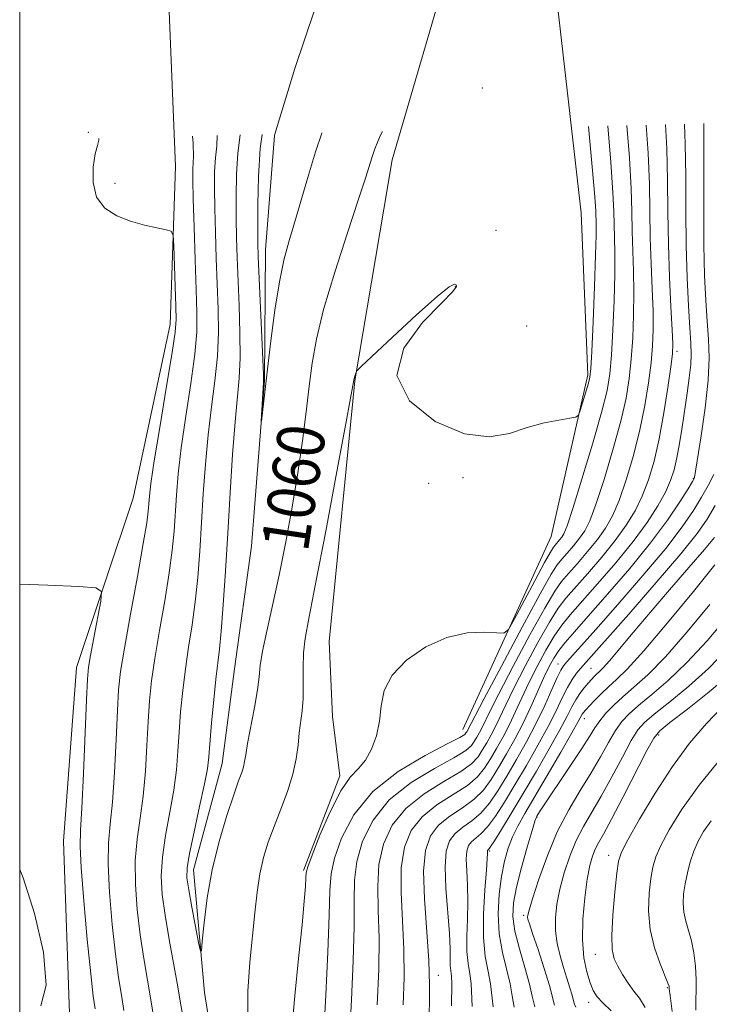
# Model space of a CAD drawing. Extents: x 2147300 to 2150200, y 364800 to 367700.
# Drawn here: x 2147500 to 2147616, y 365601 to 365767 of the extents above; entities that cross this region are included whole.
import ezdxf

# ---------------------------------------------------------------- set-up
doc = ezdxf.new("R2010")
doc.units = 0
doc.header["$MEASUREMENT"] = 0
doc.linetypes.add('rvrstm', pattern=[117.1, 50, -3.9, 0.5, -3.9, 0.5, -3.9, 0.5, -3.9, 50])
for name, color, linetype, lineweight in [('32000', 7, 'Continuous', 0), ('DTM HARD BREAKLINE', 7, 'Continuous', 0), ('DTM SPOT ELEVATION', 2, 'Continuous', 13), ('INDEX CONTOUR', 41, 'Continuous', 13), ('INDEX CONTOUR LABEL', 244, 'Continuous', 0), ('INTERMEDIATE CONTOUR', 44, 'Continuous', 0), ('STREAM - RIVER SINGLE LINE', 142, 'rvrstm', 0)]:
    doc.layers.add(name, color=color, linetype=linetype, lineweight=lineweight)
doc.styles.add('Style-ITALICS', font='ITALICS.shx')

msp = doc.modelspace()

# ---------------------------------------------------------------- linework, layer by layer
at = {"layer": '32000', "flags": 128}
msp.add_lwpolyline([(2147500, 365000), (2150000, 365000), (2150000, 367500), (2147500, 367500), (2147500, 365000)], dxfattribs=at)
at = {"layer": 'DTM HARD BREAKLINE'}
for points in [[(2147574.69, 365647.18, 1065.19), (2147589.6, 365679.7, 1062.79), (2147595.81, 365706.97, 1061.72), (2147594.69, 365734.29, 1060.39), (2147589.71, 365777.63, 1059.93), (2147587.22, 365800.3, 1059.26)], [(2147543.018, 365747.534, 1056.456), (2147546.37, 365758.61, 1056.26), (2147549.78, 365768.58, 1056.26), (2147555.19, 365779.19, 1056.26), (2147562.61, 365789.79, 1056.26)], [(2147500, 365548.846, 1070.144), (2147504.11, 365554.41, 1070.32), (2147507.58, 365572.37, 1070.19), (2147508.45, 365597.67, 1069.92), (2147507.36, 365628.33, 1069.12), (2147509.59, 365657.62, 1068.72), (2147519.14, 365686.19, 1067.19), (2147525.37, 365715.46, 1066.59), (2147526.25, 365742.1, 1065.59), (2147524.57, 365783.41, 1063.93)], [(2147547.85, 365623.41, 1063.79), (2147553.97, 365639.35, 1063.66), (2147552.72, 365649.35, 1063.26), (2147552.15, 365662.01, 1063.26), (2147556.5, 365705.95, 1062.06), (2147562.79, 365743.2, 1060.72), (2147573.06, 365778.43, 1059.26)]]:
    msp.add_polyline3d(points, dxfattribs=at)
at = {"layer": 'DTM SPOT ELEVATION'}
for p in [(2147577.98, 365755.28, 1060.87), (2147511.56, 365747.85, 1066.08), (2147516.05, 365739.24, 1065.77), (2147580.32, 365731.32, 1060.02), (2147573.44, 365721.83, 1062.06), (2147585.48, 365715.21, 1060.64), (2147610.85, 365710.92, 1070.41), (2147574.72, 365689.62, 1062.3), (2147568.95, 365688.64, 1062.28), (2147613.58, 365689.5, 1073.89), (2147590.74, 365658.22, 1075.3), (2147596.35, 365657.5, 1079.07), (2147595.2, 365648.97, 1082.63), (2147607.74, 365646.23, 1090.37), (2147587.23, 365632.44, 1084.11), (2147579.25, 365626.68, 1080.22), (2147599.29, 365625.95, 1091.42), (2147584.98, 365615.83, 1085.72), (2147597.03, 365609.29, 1091.24), (2147570.61, 365605.72, 1074.58), (2147609.21, 365603.63, 1093.87), (2147595.94, 365601.2, 1089.46)]:
    msp.add_point(p, dxfattribs=at)
at = {"layer": 'INDEX CONTOUR'}
for points in [[(2147561.155, 365747.977, 1060), (2147560.832, 365747.336, 1060), (2147560.356, 365746.287, 1060), (2147559.895, 365745.068, 1060), (2147559.651, 365744.389, 1060), (2147559.373, 365743.551, 1060), (2147558.354, 365740.285, 1060), (2147557.148, 365736.576, 1060), (2147555.27, 365730.897, 1060), (2147553.123, 365724.243, 1060), (2147551.24, 365717.945, 1060), (2147550.017, 365712.985, 1060), (2147549.303, 365708.947, 1060), (2147548.812, 365705.066, 1060), (2147548.297, 365700.712, 1060), (2147547.674, 365695.812, 1060), (2147546.899, 365690.428, 1060), (2147545.948, 365684.665, 1060), (2147544.87, 365678.805, 1060), (2147543.737, 365673.174, 1060), (2147542.626, 365668.076, 1060), (2147541.654, 365663.735, 1060), (2147540.946, 365660.352, 1060), (2147540.568, 365657.977, 1060), (2147540.352, 365656.046, 1060), (2147540.072, 365653.84, 1060), (2147539.568, 365650.879, 1060), (2147538.426, 365644.805, 1060), (2147538.105, 365642.921, 1060), (2147537.918, 365641.754, 1060), (2147537.734, 365640.897, 1060), (2147537.429, 365639.942, 1060), (2147536.907, 365638.49, 1060), (2147536.077, 365636.144, 1060), (2147534.907, 365632.644, 1060), (2147533.604, 365628.29, 1060), (2147532.433, 365623.519, 1060), (2147531.603, 365618.783, 1060), (2147531.085, 365614.595, 1060), (2147530.792, 365611.481, 1060), (2147530.63, 365609.871, 1060), (2147530.469, 365609.807, 1060), (2147530.172, 365611.237, 1060), (2147529.034, 365617.239, 1060), (2147528.495, 365620.164, 1060), (2147528.194, 365622.156, 1060), (2147528.213, 365623.867, 1060), (2147528.612, 365626.254, 1060), (2147529.398, 365629.943, 1060), (2147530.343, 365634.209, 1060), (2147531.159, 365637.991, 1060), (2147531.638, 365640.564, 1060), (2147531.885, 365642.55, 1060), (2147532.364, 365648.282, 1060), (2147532.715, 365652.151, 1060), (2147533.07, 365655.674, 1060), (2147533.671, 365660.699, 1060), (2147533.972, 365663.759, 1060), (2147534.312, 365668.198, 1060), (2147534.688, 365673.838, 1060), (2147535.086, 365680.276, 1060), (2147535.495, 365687.062, 1060), (2147535.906, 365693.55, 1060), (2147536.312, 365699.044, 1060), (2147537.001, 365706.407, 1060), (2147537.162, 365709.829, 1060), (2147537.139, 365714.033, 1060), (2147536.993, 365718.644, 1060), (2147536.667, 365726.736, 1060), (2147536.567, 365730.031, 1060), (2147536.506, 365733.36, 1060), (2147536.489, 365737.032, 1060), (2147536.56, 365740.805, 1060), (2147536.777, 365744.298, 1060), (2147537.157, 365747.391, 1060)], [(2147608.872, 365749.144, 1070), (2147609.086, 365745.09, 1070), (2147609.232, 365739.777, 1070), (2147609.292, 365734.41, 1070), (2147609.379, 365728.94, 1070), (2147609.567, 365723.436, 1070), (2147609.806, 365718.429, 1070), (2147610.012, 365714.568, 1070), (2147610.107, 365712.203, 1070), (2147610.042, 365710.498, 1070), (2147609.775, 365708.316, 1070), (2147609.282, 365704.842, 1070), (2147608.609, 365700.539, 1070), (2147607.819, 365696.189, 1070), (2147606.96, 365692.421, 1070), (2147606.018, 365689.237, 1070), (2147604.963, 365686.486, 1070), (2147603.75, 365684.006, 1070), (2147602.273, 365681.594, 1070), (2147600.409, 365679.037, 1070), (2147598.123, 365676.223, 1070), (2147595.731, 365673.436, 1070), (2147592.086, 365669.296, 1070), (2147590.797, 365667.604, 1070), (2147589.324, 365665.264, 1070), (2147587.374, 365661.811, 1070), (2147585.229, 365657.819, 1070), (2147583.318, 365654.121, 1070), (2147581.957, 365651.35, 1070), (2147580.265, 365647.76, 1070), (2147579.504, 365646.294, 1070), (2147578.734, 365644.92, 1070), (2147578.001, 365643.671, 1070), (2147577.272, 365642.545, 1070), (2147576.198, 365641.403, 1070), (2147574.354, 365640.068, 1070), (2147571.503, 365638.393, 1070), (2147568.172, 365636.335, 1070), (2147565.077, 365633.877, 1070), (2147562.793, 365631.021, 1070), (2147561.336, 365627.83, 1070), (2147560.578, 365624.385, 1070), (2147560.37, 365620.72, 1070), (2147560.464, 365616.679, 1070), (2147560.588, 365612.061, 1070), (2147560.526, 365606.722, 1070), (2147560.275, 365600.743, 1070)], [(2147617.132, 365679.545, 1080), (2147615.463, 365677.503, 1080), (2147612.826, 365674.449, 1080), (2147609.58, 365670.723, 1080), (2147606.289, 365666.914, 1080), (2147603.429, 365663.533, 1080), (2147599.444, 365658.769, 1080), (2147598.362, 365657.554, 1080), (2147597.714, 365656.9, 1080), (2147597.278, 365656.505, 1080), (2147596.864, 365656.109, 1080), (2147596.402, 365655.62, 1080), (2147595.848, 365654.991, 1080), (2147595.179, 365654.191, 1080), (2147594.456, 365653.243, 1080), (2147593.759, 365652.188, 1080), (2147593.112, 365651.004, 1080), (2147592.309, 365649.425, 1080), (2147591.089, 365647.122, 1080), (2147589.286, 365643.907, 1080), (2147587.114, 365640.153, 1080), (2147584.886, 365636.375, 1080), (2147582.875, 365633.024, 1080), (2147581.221, 365630.316, 1080), (2147580.026, 365628.402, 1080), (2147579.344, 365627.357, 1080), (2147579.044, 365626.941, 1080), (2147578.896, 365626.77, 1080), (2147578.867, 365626.679, 1080), (2147578.858, 365626.543, 1080), (2147578.857, 365626.261, 1080), (2147578.817, 365625.403, 1080), (2147578.68, 365623.454, 1080), (2147578.429, 365620.128, 1080), (2147578.205, 365616.052, 1080), (2147578.193, 365612.082, 1080), (2147578.506, 365608.886, 1080), (2147578.985, 365606.383, 1080), (2147579.404, 365604.302, 1080), (2147579.846, 365600.436, 1080)], [(2147619.781, 365656.475, 1090), (2147616.259, 365653.501, 1090), (2147612.604, 365650.604, 1090), (2147609.638, 365648.32, 1090), (2147607.913, 365646.928, 1090), (2147606.891, 365645.692, 1090), (2147605.76, 365643.619, 1090), (2147601.752, 365635.834, 1090), (2147599.767, 365632.041, 1090), (2147598.409, 365629.544, 1090), (2147597.573, 365628.053, 1090), (2147597.024, 365626.99, 1090), (2147596.561, 365625.83, 1090), (2147596.126, 365624.242, 1090), (2147595.695, 365621.948, 1090), (2147595.27, 365618.801, 1090), (2147594.955, 365615.202, 1090), (2147594.881, 365611.687, 1090), (2147595.134, 365608.696, 1090), (2147595.61, 365606.301, 1090), (2147596.162, 365604.479, 1090), (2147596.698, 365603.164, 1090), (2147597.355, 365602.119, 1090), (2147598.325, 365601.066, 1090), (2147599.718, 365599.729, 1090)], [(2147503.588, 365600.587, 1070), (2147504.48, 365604.049, 1070), (2147503.995, 365609.612, 1070), (2147502.483, 365616.148, 1070), (2147500.594, 365622.139, 1070), (2147500, 365623.587, 1070)]]:
    msp.add_polyline3d(points, dxfattribs=at)
at = {"layer": 'INTERMEDIATE CONTOUR'}
for points in [[(2147615.329, 365749.302, 1074), (2147615.366, 365746.632, 1074), (2147615.365, 365741.264, 1074), (2147615.344, 365734.981, 1074), (2147615.368, 365728.844, 1074), (2147615.483, 365723.694, 1074), (2147615.673, 365719.501, 1074), (2147615.906, 365716.015, 1074), (2147616.132, 365712.942, 1074), (2147616.231, 365709.795, 1074), (2147616.067, 365706.04, 1074), (2147615.564, 365701.407, 1074), (2147614.898, 365696.663, 1074), (2147613.794, 365689.629, 1074), (2147613.723, 365689.477, 1074), (2147613.423, 365688.971, 1074), (2147612.679, 365687.756, 1074), (2147611.304, 365685.563, 1074), (2147609.221, 365682.467, 1074), (2147606.38, 365678.629, 1074), (2147602.845, 365674.282, 1074), (2147599.131, 365669.96, 1074), (2147595.867, 365666.268, 1074), (2147593.529, 365663.644, 1074), (2147591.973, 365661.857, 1074), (2147590.902, 365660.504, 1074), (2147590.046, 365659.219, 1074), (2147589.252, 365657.769, 1074), (2147588.396, 365655.956, 1074), (2147586.205, 365651.005, 1074), (2147584.901, 365648.242, 1074), (2147583.508, 365645.558, 1074), (2147582.098, 365643.041, 1074), (2147580.755, 365640.752, 1074), (2147579.513, 365638.737, 1074), (2147578.207, 365636.968, 1074), (2147576.623, 365635.402, 1074), (2147574.64, 365633.979, 1074), (2147572.521, 365632.577, 1074), (2147570.624, 365631.06, 1074), (2147569.242, 365629.249, 1074), (2147568.41, 365626.796, 1074), (2147568.099, 365623.313, 1074), (2147568.24, 365618.612, 1074), (2147568.97, 365608.239, 1074), (2147569.107, 365604.063, 1074), (2147569.072, 365600.874, 1074), (2147568.971, 365598.616, 1074)], [(2147595.894, 365748.827, 1062), (2147596.526, 365742.007, 1062), (2147596.955, 365736.96, 1062), (2147597.115, 365734.529, 1062), (2147597.176, 365732.328, 1062), (2147597.174, 365730.485, 1062), (2147597.093, 365727.111, 1062), (2147596.904, 365721.849, 1062), (2147596.663, 365715.914, 1062), (2147596.447, 365710.915, 1062), (2147596.303, 365708.014, 1062), (2147596.153, 365706.579, 1062), (2147595.892, 365705.534, 1062), (2147594.524, 365700.956, 1062), (2147594.233, 365700.159, 1062), (2147593.775, 365699.814, 1062), (2147592.759, 365699.627, 1062), (2147590.908, 365699.34, 1062), (2147588.408, 365698.846, 1062), (2147585.561, 365698.076, 1062), (2147582.559, 365697.092, 1062), (2147579.157, 365696.487, 1062), (2147575.002, 365696.986, 1062), (2147570.076, 365699.108, 1062), (2147565.713, 365702.564, 1062), (2147563.585, 365706.86, 1062), (2147564.767, 365711.474, 1062), (2147567.941, 365715.776, 1062), (2147571.194, 365719.109, 1062), (2147573.028, 365721.014, 1062), (2147573.624, 365721.838, 1062), (2147573.58, 365722.129, 1062), (2147573.302, 365722.243, 1062), (2147572.422, 365721.779, 1062), (2147570.379, 365720.146, 1062), (2147566.904, 365717.042, 1062), (2147562.879, 365713.325, 1062), (2147557.578, 365708.358, 1062), (2147556.858, 365707.643, 1062), (2147556.703, 365707.386, 1062), (2147556.485, 365706.715, 1062), (2147556.376, 365706.339, 1062), (2147556.259, 365705.783, 1062), (2147555.02, 365699.049, 1062), (2147553.462, 365690.641, 1062), (2147551.59, 365680.624, 1062), (2147549.897, 365671.705, 1062), (2147548.767, 365665.901, 1062), (2147548.148, 365662.492, 1062), (2147547.878, 365660.075, 1062), (2147547.805, 365657.527, 1062), (2147547.808, 365654.863, 1062), (2147547.773, 365652.38, 1062), (2147547.618, 365650.287, 1062), (2147547.144, 365646.59, 1062), (2147546.932, 365644.544, 1062), (2147546.627, 365642.234, 1062), (2147546.064, 365639.626, 1062), (2147545.144, 365636.731, 1062), (2147544.013, 365633.724, 1062), (2147542.878, 365630.821, 1062), (2147541.909, 365628.162, 1062), (2147541.128, 365625.585, 1062), (2147540.516, 365622.85, 1062), (2147540.047, 365619.755, 1062), (2147539.652, 365616.249, 1062), (2147538.821, 365607.948, 1062), (2147538.493, 365603.084, 1062), (2147538.458, 365597.673, 1062)], [(2147550.944, 365747.728, 1058), (2147550.932, 365747.693, 1058), (2147549.881, 365744.524, 1058), (2147548.695, 365740.63, 1058), (2147546.331, 365732.571, 1058), (2147545.366, 365729.352, 1058), (2147544.538, 365726.277, 1058), (2147543.779, 365722.61, 1058), (2147543.041, 365717.884, 1058), (2147542.354, 365712.693, 1058), (2147541.772, 365707.9, 1058), (2147540.748, 365699.163, 1058), (2147540.73, 365699.156, 1058), (2147541.101, 365705.724, 1058), (2147541.087, 365706.99, 1058), (2147540.984, 365709.535, 1058), (2147540.204, 365726.925, 1058), (2147540.144, 365729.126, 1058), (2147540.125, 365731.741, 1058), (2147540.137, 365735.666, 1058), (2147540.247, 365740.398, 1058), (2147540.543, 365745.085, 1058), (2147540.854, 365747.481, 1058)], [(2147599.141, 365748.906, 1064), (2147599.666, 365742.778, 1064), (2147600.025, 365737.664, 1064), (2147600.159, 365734.499, 1064), (2147600.208, 365732.28, 1064), (2147600.274, 365730.105, 1064), (2147600.332, 365727.471, 1064), (2147600.323, 365723.976, 1064), (2147600.205, 365719.438, 1064), (2147600.008, 365714.56, 1064), (2147599.779, 365710.265, 1064), (2147599.518, 365707.124, 1064), (2147599.034, 365704.298, 1064), (2147598.088, 365700.594, 1064), (2147596.558, 365695.269, 1064), (2147594.792, 365689.375, 1064), (2147593.256, 365684.408, 1064), (2147592.294, 365681.48, 1064), (2147591.767, 365680.15, 1064), (2147591.414, 365679.589, 1064), (2147591.03, 365679.117, 1064), (2147590.276, 365678.25, 1064), (2147589.978, 365677.881, 1064), (2147589.49, 365677.086, 1064), (2147588.504, 365675.307, 1064), (2147586.858, 365672.252, 1064), (2147583.354, 365665.691, 1064), (2147582.399, 365664.017, 1064), (2147581.649, 365663.434, 1064), (2147580.46, 365663.443, 1064), (2147578.344, 365663.569, 1064), (2147575.44, 365663.436, 1064), (2147572.041, 365662.694, 1064), (2147568.477, 365661.104, 1064), (2147565.219, 365658.874, 1064), (2147562.776, 365656.325, 1064), (2147561.479, 365653.724, 1064), (2147560.956, 365651.139, 1064), (2147560.657, 365648.581, 1064), (2147560.134, 365646.094, 1064), (2147559.338, 365643.836, 1064), (2147558.322, 365641.995, 1064), (2147557.124, 365640.607, 1064), (2147555.735, 365639.117, 1064), (2147554.13, 365636.817, 1064), (2147552.342, 365633.298, 1064), (2147550.627, 365629.333, 1064), (2147549.298, 365625.994, 1064), (2147548.573, 365624.042, 1064), (2147548.301, 365623.016, 1064), (2147548.236, 365622.147, 1064), (2147548.162, 365620.718, 1064), (2147547.974, 365618.23, 1064), (2147547.598, 365614.236, 1064), (2147547.006, 365608.581, 1064), (2147546.368, 365602.272, 1064), (2147545.9, 365596.61, 1064)], [(2147602.387, 365748.986, 1066), (2147602.806, 365743.549, 1066), (2147603.094, 365738.368, 1066), (2147603.204, 365734.469, 1066), (2147603.265, 365731.167, 1066), (2147603.49, 365724.457, 1066), (2147603.552, 365720.84, 1066), (2147603.505, 365717.026, 1066), (2147603.353, 365713.206, 1066), (2147603.111, 365709.616, 1066), (2147602.773, 365706.363, 1066), (2147602.226, 365703.045, 1066), (2147601.332, 365699.126, 1066), (2147600.025, 365694.32, 1066), (2147598.534, 365689.329, 1066), (2147597.158, 365685.101, 1066), (2147596.113, 365682.322, 1066), (2147595.269, 365680.631, 1066), (2147594.412, 365679.405, 1066), (2147593.395, 365678.152, 1066), (2147592.329, 365676.911, 1066), (2147591.395, 365675.854, 1066), (2147590.643, 365674.948, 1066), (2147589.62, 365673.352, 1066), (2147587.746, 365670.023, 1066), (2147584.702, 365664.403, 1066), (2147581.206, 365657.869, 1066), (2147578.24, 365652.285, 1066), (2147575.371, 365646.799, 1066), (2147575.248, 365646.589, 1066), (2147575.03, 365646.353, 1066), (2147574.189, 365645.837, 1066), (2147572.085, 365644.735, 1066), (2147568.367, 365642.808, 1066), (2147563.823, 365640.092, 1066), (2147559.53, 365636.694, 1066), (2147556.345, 365632.793, 1066), (2147554.262, 365628.864, 1066), (2147553.058, 365625.458, 1066), (2147552.5, 365622.827, 1066), (2147552.312, 365620.044, 1066), (2147552.206, 365615.883, 1066), (2147551.962, 365609.609, 1066), (2147551.62, 365602.44, 1066), (2147551.286, 365596.083, 1066)], [(2147605.631, 365749.065, 1068), (2147605.946, 365744.319, 1068), (2147606.163, 365739.072, 1068), (2147606.322, 365730.054, 1068), (2147606.469, 365725.659, 1068), (2147606.648, 365721.443, 1068), (2147606.782, 365717.704, 1068), (2147606.806, 365714.615, 1068), (2147606.697, 365711.852, 1068), (2147606.443, 365708.966, 1068), (2147606.028, 365705.603, 1068), (2147605.418, 365701.792, 1068), (2147604.576, 365697.657, 1068), (2147603.493, 365693.37, 1068), (2147602.276, 365689.283, 1068), (2147601.061, 365685.794, 1068), (2147599.931, 365683.164, 1068), (2147598.771, 365681.113, 1068), (2147597.41, 365679.221, 1068), (2147595.759, 365677.188, 1068), (2147594.03, 365675.174, 1068), (2147592.513, 365673.457, 1068), (2147591.364, 365672.122, 1068), (2147590.208, 365670.478, 1068), (2147588.535, 365667.644, 1068), (2147586.038, 365663.107, 1068), (2147583.218, 365657.844, 1068), (2147580.779, 365653.203, 1068), (2147579.246, 365650.199, 1068), (2147577.947, 365647.519, 1068), (2147577.502, 365646.663, 1068), (2147577.053, 365645.86, 1068), (2147576.624, 365645.13, 1068), (2147576.151, 365644.449, 1068), (2147575.194, 365643.62, 1068), (2147573.22, 365642.402, 1068), (2147569.935, 365640.6, 1068), (2147565.998, 365638.213, 1068), (2147562.303, 365635.286, 1068), (2147559.569, 365631.907, 1068), (2147557.799, 365628.347, 1068), (2147556.818, 365624.921, 1068), (2147556.435, 365621.774, 1068), (2147556.388, 365618.361, 1068), (2147556.397, 365613.972, 1068), (2147556.244, 365608.165, 1068), (2147555.948, 365601.591, 1068), (2147555.587, 365595.173, 1068)], [(2147612.111, 365749.223, 1072), (2147612.226, 365745.861, 1072), (2147612.299, 365740.516, 1072), (2147612.32, 365734.66, 1072), (2147612.38, 365728.77, 1072), (2147612.541, 365723.296, 1072), (2147612.765, 365718.559, 1072), (2147612.991, 365714.851, 1072), (2147613.16, 365712.309, 1072), (2147613.226, 365710.46, 1072), (2147613.148, 365708.678, 1072), (2147612.901, 365706.47, 1072), (2147612.533, 365703.87, 1072), (2147611.674, 365698.161, 1072), (2147611.244, 365695.407, 1072), (2147610.813, 365692.969, 1072), (2147610.353, 365690.952, 1072), (2147609.751, 365689.127, 1072), (2147608.865, 365687.179, 1072), (2147607.568, 365684.848, 1072), (2147605.774, 365682.075, 1072), (2147603.407, 365678.853, 1072), (2147600.488, 365675.259, 1072), (2147597.431, 365671.699, 1072), (2147592.808, 365666.47, 1072), (2147591.385, 365664.73, 1072), (2147590.113, 365662.884, 1072), (2147588.71, 365660.515, 1072), (2147587.241, 365657.794, 1072), (2147585.857, 365655.038, 1072), (2147584.668, 365652.5, 1072), (2147583.612, 365650.177, 1072), (2147582.583, 365648.001, 1072), (2147581.506, 365645.926, 1072), (2147580.416, 365643.98, 1072), (2147579.378, 365642.211, 1072), (2147578.393, 365640.641, 1072), (2147577.203, 365639.185, 1072), (2147575.488, 365637.735, 1072), (2147573.071, 365636.186, 1072), (2147570.347, 365634.456, 1072), (2147567.85, 365632.469, 1072), (2147566.018, 365630.135, 1072), (2147564.873, 365627.313, 1072), (2147564.339, 365623.849, 1072), (2147564.305, 365619.666, 1072), (2147564.779, 365610.15, 1072), (2147564.816, 365605.383, 1072), (2147564.668, 365600.732, 1072)], [(2147517.579, 365599.81, 1066), (2147517.153, 365602.362, 1066), (2147516.677, 365605.377, 1066), (2147516.156, 365609.287, 1066), (2147515.614, 365614.295, 1066), (2147515.16, 365619.675, 1066), (2147514.924, 365624.473, 1066), (2147514.991, 365628.071, 1066), (2147515.273, 365631.198, 1066), (2147515.634, 365634.921, 1066), (2147515.965, 365639.936, 1066), (2147516.243, 365645.463, 1066), (2147516.472, 365650.355, 1066), (2147516.682, 365653.874, 1066), (2147517.016, 365656.942, 1066), (2147517.649, 365660.896, 1066), (2147518.671, 365666.591, 1066), (2147519.842, 365672.971, 1066), (2147520.842, 365678.5, 1066), (2147521.428, 365682.034, 1066), (2147521.685, 365683.998, 1066), (2147521.873, 365686.489, 1066), (2147522.126, 365688.641, 1066), (2147522.695, 365692.479, 1066), (2147523.657, 365698.387, 1066), (2147524.767, 365705.045, 1066), (2147525.698, 365710.709, 1066), (2147526.205, 365714.161, 1066), (2147526.36, 365716.288, 1066), (2147526.316, 365718.501, 1066), (2147525.972, 365728.69, 1066), (2147525.869, 365730.449, 1066), (2147525.535, 365731.154, 1066), (2147524.685, 365731.41, 1066), (2147523.125, 365731.722, 1066), (2147521.035, 365732.205, 1066), (2147518.688, 365732.877, 1066), (2147516.362, 365733.779, 1066), (2147514.351, 365735.062, 1066), (2147512.954, 365736.901, 1066), (2147512.369, 365739.351, 1066), (2147512.397, 365741.972, 1066), (2147512.736, 365744.204, 1066), (2147513.113, 365745.641, 1066), (2147513.35, 365746.488, 1066), (2147513.323, 365746.808, 1066)], [(2147522.688, 365598.106, 1064), (2147522.186, 365601.284, 1064), (2147520.946, 365608.54, 1064), (2147520.334, 365612.573, 1064), (2147519.827, 365616.815, 1064), (2147519.513, 365621.06, 1064), (2147519.487, 365625.067, 1064), (2147519.794, 365628.695, 1064), (2147520.296, 365632.202, 1064), (2147520.809, 365635.944, 1064), (2147521.189, 365640.145, 1064), (2147521.457, 365644.492, 1064), (2147521.675, 365648.537, 1064), (2147521.909, 365652.01, 1064), (2147522.249, 365655.345, 1064), (2147522.789, 365659.155, 1064), (2147523.575, 365663.831, 1064), (2147524.452, 365668.88, 1064), (2147525.218, 365673.586, 1064), (2147525.723, 365677.422, 1064), (2147526.02, 365680.612, 1064), (2147526.414, 365686.68, 1064), (2147526.719, 365690.278, 1064), (2147527.234, 365694.668, 1064), (2147528.003, 365699.963, 1064), (2147528.845, 365705.499, 1064), (2147529.519, 365710.416, 1064), (2147529.848, 365714.166, 1064), (2147529.892, 365717.456, 1064), (2147529.771, 365721.301, 1064), (2147529.594, 365726.359, 1064), (2147529.413, 365731.841, 1064), (2147529.268, 365736.597, 1064), (2147529.192, 365739.765, 1064), (2147529.186, 365741.62, 1064), (2147529.244, 365742.725, 1064), (2147529.323, 365743.774, 1064), (2147529.234, 365745.989, 1064), (2147529.111, 365747.194, 1064)], [(2147527.547, 365598.544, 1062), (2147527.134, 365601.017, 1062), (2147526.658, 365603.765, 1062), (2147525.209, 365611.741, 1062), (2147524.512, 365615.86, 1062), (2147524.039, 365619.335, 1062), (2147523.867, 365622.444, 1062), (2147524.05, 365625.661, 1062), (2147524.596, 365629.319, 1062), (2147525.319, 365633.205, 1062), (2147525.984, 365636.967, 1062), (2147526.414, 365640.355, 1062), (2147526.671, 365643.521, 1062), (2147526.878, 365646.72, 1062), (2147527.137, 365650.146, 1062), (2147527.482, 365653.748, 1062), (2147527.93, 365657.415, 1062), (2147528.478, 365661.072, 1062), (2147529.061, 365664.789, 1062), (2147529.595, 365668.672, 1062), (2147530.017, 365672.81, 1062), (2147530.354, 365677.225, 1062), (2147530.954, 365686.871, 1062), (2147531.313, 365691.914, 1062), (2147531.773, 365696.856, 1062), (2147532.349, 365701.54, 1062), (2147532.923, 365705.953, 1062), (2147533.341, 365710.122, 1062), (2147533.494, 365714.1, 1062), (2147533.443, 365718.05, 1062), (2147533.13, 365726.547, 1062), (2147532.99, 365730.936, 1062), (2147532.887, 365734.978, 1062), (2147532.84, 365738.399, 1062), (2147532.873, 365741.213, 1062), (2147533.011, 365743.512, 1062), (2147533.234, 365745.545, 1062), (2147533.314, 365747.297, 1062)], [(2147617.013, 365690.174, 1076), (2147616.097, 365688.324, 1076), (2147614.975, 365686.34, 1076), (2147613.612, 365684.102, 1076), (2147611.713, 365681.33, 1076), (2147608.92, 365677.702, 1076), (2147605.079, 365673.104, 1076), (2147600.863, 365668.248, 1076), (2147597.149, 365664.05, 1076), (2147592.228, 365658.561, 1076), (2147591.689, 365657.926, 1076), (2147591.232, 365657.194, 1076), (2147590.641, 365655.954, 1076), (2147589.745, 365653.908, 1076), (2147588.55, 365651.23, 1076), (2147587.105, 365648.209, 1076), (2147585.476, 365645.108, 1076), (2147583.775, 365642.091, 1076), (2147582.132, 365639.293, 1076), (2147580.634, 365636.833, 1076), (2147579.212, 365634.751, 1076), (2147577.757, 365633.068, 1076), (2147576.208, 365631.771, 1076), (2147574.695, 365630.698, 1076), (2147573.398, 365629.652, 1076), (2147572.462, 365628.41, 1076), (2147571.907, 365626.655, 1076), (2147571.722, 365624.044, 1076), (2147571.866, 365620.427, 1076), (2147572.461, 365612.806, 1076), (2147572.581, 365610.218, 1076), (2147572.597, 365607.387, 1076), (2147572.676, 365606.512, 1076), (2147572.784, 365605.596, 1076), (2147572.845, 365604.343, 1076), (2147572.781, 365600.558, 1076)], [(2147617.271, 365684.925, 1078), (2147615.92, 365682.642, 1078), (2147614.206, 365680.193, 1078), (2147611.46, 365676.775, 1078), (2147607.325, 365671.939, 1078), (2147602.684, 365666.634, 1078), (2147594.553, 365657.432, 1078), (2147593.904, 365656.639, 1078), (2147593.154, 365655.597, 1078), (2147592.341, 365654.242, 1078), (2147591.47, 365652.507, 1078), (2147590.434, 365650.334, 1078), (2147589.097, 365647.665, 1078), (2147587.381, 365644.508, 1078), (2147585.445, 365641.122, 1078), (2147583.509, 365637.834, 1078), (2147581.755, 365634.929, 1078), (2147580.217, 365632.533, 1078), (2147578.891, 365630.735, 1078), (2147577.776, 365629.564, 1078), (2147576.171, 365628.243, 1078), (2147575.679, 365627.59, 1078), (2147575.387, 365626.667, 1078), (2147575.29, 365625.293, 1078), (2147575.361, 365623.344, 1078), (2147575.497, 365620.909, 1078), (2147575.571, 365618.13, 1078), (2147575.505, 365615.173, 1078), (2147575.398, 365612.284, 1078), (2147575.395, 365609.734, 1078), (2147575.591, 365607.699, 1078), (2147575.885, 365605.99, 1078), (2147576.124, 365604.323, 1078), (2147576.314, 365600.497, 1078)], [(2147617.227, 365674.928, 1082), (2147613.588, 365670.45, 1082), (2147609.22, 365665.141, 1082), (2147605.223, 365660.42, 1082), (2147602.431, 365657.35, 1082), (2147600.613, 365655.57, 1082), (2147599.272, 365654.367, 1082), (2147598.015, 365653.17, 1082), (2147596.866, 365652.005, 1082), (2147595.373, 365650.408, 1082), (2147595.044, 365650.017, 1082), (2147594.855, 365649.741, 1082), (2147594.171, 365648.502, 1082), (2147593.081, 365646.578, 1082), (2147591.21, 365643.337, 1082), (2147588.938, 365639.435, 1082), (2147585.143, 365632.982, 1082), (2147583.969, 365630.899, 1082), (2147583.09, 365629.086, 1082), (2147582.364, 365627.17, 1082), (2147581.754, 365624.984, 1082), (2147581.25, 365622.407, 1082), (2147580.865, 365619.382, 1082), (2147580.691, 365616.083, 1082), (2147580.845, 365612.742, 1082), (2147581.377, 365609.573, 1082), (2147582.684, 365604.281, 1082), (2147583.025, 365602.293, 1082), (2147583.379, 365600.375, 1082)], [(2147512.703, 365600.066, 1068), (2147512.407, 365602.227, 1068), (2147511.978, 365606.001, 1068), (2147511.402, 365611.775, 1068), (2147510.807, 365618.291, 1068), (2147510.361, 365623.88, 1068), (2147510.189, 365627.447, 1068), (2147510.249, 365630.195, 1068), (2147510.459, 365633.897, 1068), (2147510.74, 365639.726, 1068), (2147511.27, 365652.172, 1068), (2147511.433, 365655.627, 1068), (2147511.616, 365657.654, 1068), (2147511.943, 365659.649, 1068), (2147512.49, 365662.614, 1068), (2147513.659, 365668.821, 1068), (2147513.805, 365670.407, 1068), (2147512.843, 365671.038, 1068), (2147509.95, 365671.256, 1068), (2147504.742, 365671.492, 1068), (2147500, 365671.691, 1068)], [(2147616.38, 365668.233, 1084), (2147612.552, 365663.637, 1084), (2147608.863, 365659.434, 1084), (2147605.883, 365656.381, 1084), (2147603.566, 365654.281, 1084), (2147601.711, 365652.694, 1084), (2147600.15, 365651.256, 1084), (2147598.848, 365649.904, 1084), (2147597.806, 365648.651, 1084), (2147596.967, 365647.447, 1084), (2147596.061, 365645.997, 1084), (2147594.765, 365643.947, 1084), (2147592.893, 365641.118, 1084), (2147587.967, 365633.815, 1084), (2147587.243, 365632.675, 1084), (2147587.109, 365632.408, 1084), (2147586.878, 365631.733, 1084), (2147586.394, 365630.143, 1084), (2147585.572, 365627.343, 1084), (2147584.605, 365623.895, 1084), (2147583.753, 365620.573, 1084), (2147583.24, 365617.932, 1084), (2147583.137, 365615.652, 1084), (2147583.48, 365613.193, 1084), (2147584.244, 365610.199, 1084), (2147585.175, 365607.038, 1084), (2147585.964, 365604.261, 1084), (2147586.422, 365602.21, 1084), (2147586.864, 365600.399, 1084)], [(2147619.172, 365666.015, 1086), (2147615.884, 365662.133, 1086), (2147612.502, 365658.447, 1086), (2147609.341, 365655.421, 1086), (2147606.578, 365653.055, 1086), (2147604.353, 365651.236, 1086), (2147602.737, 365649.813, 1086), (2147601.529, 365648.5, 1086), (2147600.457, 365646.973, 1086), (2147599.287, 365644.984, 1086), (2147597.933, 365642.572, 1086), (2147596.347, 365639.853, 1086), (2147594.514, 365636.899, 1086), (2147592.559, 365633.629, 1086), (2147590.641, 365629.92, 1086), (2147588.908, 365625.785, 1086), (2147587.475, 365621.779, 1086), (2147586.445, 365618.595, 1086), (2147585.88, 365616.723, 1086), (2147585.665, 365615.862, 1086), (2147585.641, 365615.509, 1086), (2147585.701, 365615.175, 1086), (2147585.932, 365614.411, 1086), (2147586.474, 365612.781, 1086), (2147587.39, 365610.06, 1086), (2147588.442, 365606.863, 1086), (2147589.32, 365604.015, 1086), (2147590.177, 365600.725, 1086)], [(2147619.216, 365660.629, 1088), (2147616.142, 365657.461, 1088), (2147612.8, 365654.461, 1088), (2147609.591, 365651.83, 1088), (2147606.995, 365649.778, 1088), (2147605.325, 365648.371, 1088), (2147604.21, 365647.096, 1088), (2147603.108, 365645.296, 1088), (2147601.612, 365642.528, 1088), (2147599.843, 365639.203, 1088), (2147598.057, 365635.947, 1088), (2147595.066, 365630.841, 1088), (2147593.832, 365628.455, 1088), (2147592.735, 365625.807, 1088), (2147591.801, 365623.011, 1088), (2147591.07, 365620.271, 1088), (2147590.579, 365617.748, 1088), (2147590.341, 365615.419, 1088), (2147590.366, 365613.217, 1088), (2147590.647, 365611.088, 1088), (2147591.113, 365609.034, 1088), (2147591.676, 365607.069, 1088), (2147592.252, 365605.23, 1088), (2147592.766, 365603.626, 1088), (2147593.147, 365602.388, 1088), (2147593.508, 365600.999, 1088), (2147593.744, 365600.379, 1088)], [(2147618.475, 365650.994, 1092), (2147615.783, 365648.202, 1092), (2147612.958, 365644.857, 1092), (2147610.044, 365640.903, 1092), (2147607.137, 365636.424, 1092), (2147604.528, 365632.059, 1092), (2147602.56, 365628.588, 1092), (2147601.454, 365626.479, 1092), (2147600.952, 365624.962, 1092), (2147600.675, 365622.956, 1092), (2147600.335, 365619.722, 1092), (2147599.995, 365615.892, 1092), (2147599.809, 365612.437, 1092), (2147599.897, 365610.079, 1092), (2147600.257, 365608.536, 1092), (2147600.855, 365607.272, 1092), (2147601.65, 365605.873, 1092), (2147602.573, 365604.407, 1092), (2147603.549, 365603.06, 1092), (2147604.514, 365601.87, 1092), (2147605.453, 365600.28, 1092)], [(2147618.428, 365642.58, 1094), (2147614.576, 365637.775, 1094), (2147611.597, 365633.626, 1094), (2147609.494, 365630.252, 1094), (2147608.102, 365627.634, 1094), (2147607.252, 365625.676, 1094), (2147606.76, 365623.976, 1094), (2147606.435, 365622.054, 1094), (2147606.152, 365619.553, 1094), (2147606.039, 365616.603, 1094), (2147606.292, 365613.456, 1094), (2147607.016, 365610.375, 1094), (2147607.966, 365607.656, 1094), (2147609.29, 365604.432, 1094), (2147609.475, 365603.909, 1094), (2147609.506, 365603.712, 1094), (2147609.523, 365603.436, 1094), (2147609.647, 365602.342, 1094), (2147609.997, 365599.614, 1094)], [(2147616.59, 365631.778, 1096), (2147615.311, 365629.978, 1096), (2147614.366, 365628.338, 1096), (2147613.643, 365626.679, 1096), (2147613.051, 365624.872, 1096), (2147612.569, 365622.99, 1096), (2147612.195, 365621.152, 1096), (2147611.938, 365619.454, 1096), (2147611.839, 365617.876, 1096), (2147611.951, 365616.371, 1096), (2147612.297, 365614.882, 1096), (2147612.779, 365613.309, 1096), (2147613.275, 365611.543, 1096), (2147613.676, 365609.512, 1096), (2147613.946, 365607.287, 1096), (2147614.064, 365604.98, 1096), (2147614.023, 365599.835, 1096)]]:
    msp.add_polyline3d(points, dxfattribs=at)
at = {"layer": 'STREAM - RIVER SINGLE LINE'}
msp.add_polyline3d([(2147500, 365517.516, 1063.028), (2147507.18, 365521.75, 1062.99), (2147519.25, 365530.98, 1062.59), (2147527.3, 365538.91, 1061.99), (2147535.39, 365550.84, 1061.53), (2147536.8, 365560.82, 1060.79), (2147536.23, 365572.15, 1060.53), (2147531.14, 365602.83, 1060.26), (2147529.3, 365623.5, 1059.4), (2147534.11, 365641.45, 1059.13), (2147536.24, 365657.42, 1058.86), (2147539.06, 365678.05, 1058.2), (2147541.28, 365706.01, 1057.93), (2147541.46, 365728, 1057.26), (2147542.95, 365747.31, 1056.46), (2147543.018, 365747.534, 1056.456)], dxfattribs=at)

# ---------------------------------------------------------------- texts
at = {"layer": 'INDEX CONTOUR LABEL', "style": 'Style-ITALICS', "width": 0.875}
msp.add_text('1060', height=8, rotation=81.4, dxfattribs=at).set_placement((2147548.562, 365676.899, 1060))

doc.saveas('drawing.dxf')
